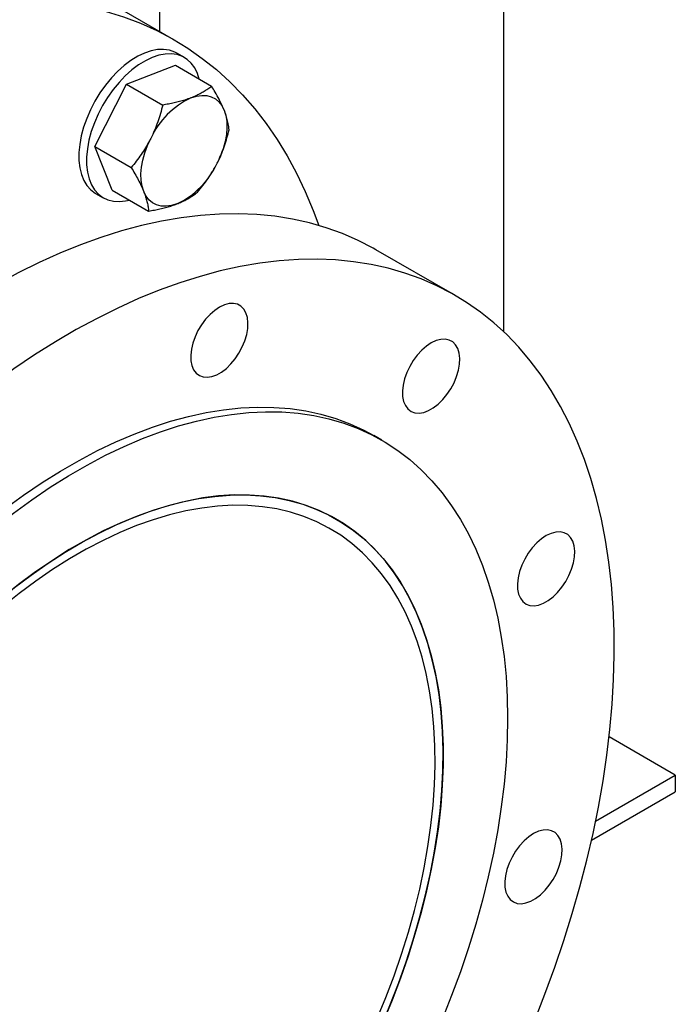
# Model space of a CAD drawing. Units: inches. Extents: x 0.1 to 16.9, y 0.1 to 10.9.
# Drawn here: x 9.8 to 10.1, y 7.5 to 7.9 of the extents above; entities that cross this region are included whole.
import ezdxf

# ---------------------------------------------------------------- set-up
doc = ezdxf.new("R2010")
doc.units = ezdxf.units.IN
doc.header["$MEASUREMENT"] = 0
doc.linetypes.add('SLD-Solid', pattern=[0])

msp = doc.modelspace()

# ---------------------------------------------------------------- linework, layer by layer
at = {"color": 7, "linetype": 'SLD-Solid', "lineweight": 25}
for p, q in [((10.03057, 8.2513), (10.03057, 7.77181)), ((9.89798, 7.95468), (9.89798, 7.8876)), ((9.90354, 7.88439), (9.87316, 7.90193)), ((9.90756, 7.87749), (9.9046, 7.8792)), ((9.88522, 7.86724), (9.90409, 7.87451)), ((9.90409, 7.87451), (9.91808, 7.86643)), ((9.87306, 7.84315), (9.88522, 7.86724)), ((9.88522, 7.86724), (9.8992, 7.85916)), ((9.87306, 7.84315), (9.88705, 7.83508)), ((9.87978, 7.82634), (9.87306, 7.84315)), ((9.87335, 7.82507), (9.87631, 7.82336)), ((9.87978, 7.82634), (9.89376, 7.81826)), ((10.01182, 7.7858), (9.98144, 7.80334)), ((9.98367, 7.72988), (9.98057, 7.73167)), ((10.09686, 7.60062), (10.07132, 7.61537)), ((10.06614, 7.58289), (10.09686, 7.60062)), ((10.09686, 7.60062), (10.09686, 7.59425)), ((10.06458, 7.57561), (10.09686, 7.59425))]:
    msp.add_line(p, q, dxfattribs=at)
at = {"color": 7, "linetype": 'SLD-Solid', "lineweight": 25, "flags": 128}
for points in [[(9.51667, 7.54626), (9.51916, 7.557), (9.52195, 7.56779), (9.52502, 7.57862), (9.52838, 7.58949), (9.53201, 7.60036), (9.53592, 7.61124), (9.5401, 7.6221), (9.54454, 7.63293), (9.54923, 7.64372), (9.55418, 7.65446), (9.55937, 7.66512), (9.5648, 7.67569), (9.57046, 7.68617), (9.57634, 7.69653), (9.58244, 7.70677), (9.58874, 7.71686), (9.59525, 7.7268), (9.60194, 7.73658), (9.60882, 7.74617), (9.61587, 7.75557), (9.62308, 7.76477), (9.63044, 7.77375), (9.63795, 7.7825), (9.64559, 7.79101), (9.65336, 7.79927), (9.66124, 7.80727), (9.66922, 7.81499), (9.6773, 7.82243), (9.68545, 7.82958), (9.69368, 7.83642), (9.70197, 7.84296), (9.71031, 7.84917), (9.71869, 7.85505), (9.72709, 7.8606), (9.73551, 7.86581), (9.74394, 7.87066), (9.75236, 7.87516), (9.76076, 7.87929), (9.76914, 7.88306), (9.77747, 7.88646), (9.78576, 7.88947), (9.79399, 7.89211), (9.80214, 7.89436), (9.81021, 7.89622), (9.81819, 7.89769), (9.82606, 7.89877), (9.83382, 7.89946), (9.84145, 7.89975), (9.84896, 7.89964), (9.85631, 7.89914), (9.86351, 7.89825), (9.87055, 7.89696), (9.87742, 7.89529), (9.8841, 7.89322), (9.89059, 7.89077), (9.89689, 7.88793), (9.90297, 7.88471), (9.90884, 7.88112), (9.91449, 7.87716), (9.91991, 7.87283), (9.92509, 7.86815), (9.93002, 7.86311), (9.9347, 7.85772), (9.93913, 7.85199), (9.94329, 7.84594), (9.94718, 7.83955), (9.9508, 7.83286), (9.95414, 7.82585), (9.9572, 7.81855), (9.95935, 7.81276)], [(9.9046, 7.8792), (9.90384, 7.87959), (9.9018, 7.88031), (9.89958, 7.88064), (9.89721, 7.88056), (9.89473, 7.88009), (9.89216, 7.87922), (9.88956, 7.87798), (9.88694, 7.87637)], [(9.91332, 7.86918), (9.91262, 7.87133), (9.91156, 7.87348), (9.91022, 7.8753), (9.90863, 7.87678), (9.9068, 7.87789), (9.90476, 7.87861), (9.90254, 7.87893), (9.90017, 7.87886), (9.89769, 7.87838), (9.89513, 7.87751), (9.89252, 7.87627), (9.8899, 7.87466)], [(9.88694, 7.87637), (9.88435, 7.87442), (9.88183, 7.87215), (9.87941, 7.86961), (9.87712, 7.86682), (9.87499, 7.86382), (9.87307, 7.86066), (9.87137, 7.85738), (9.86991, 7.85403), (9.86872, 7.85065), (9.86782, 7.84729), (9.86721, 7.844), (9.86691, 7.84082), (9.86692, 7.8378), (9.86724, 7.83499), (9.86786, 7.83241), (9.86878, 7.83011), (9.86998, 7.82812), (9.87145, 7.82647), (9.87317, 7.82517), (9.87335, 7.82507)], [(9.8899, 7.87466), (9.88731, 7.87271), (9.88479, 7.87044), (9.88237, 7.8679), (9.88008, 7.86511), (9.87796, 7.86211), (9.87603, 7.85895), (9.87433, 7.85567), (9.87287, 7.85232), (9.87168, 7.84894), (9.87078, 7.84558), (9.87017, 7.84229), (9.86987, 7.83911), (9.86988, 7.8361), (9.8702, 7.83328), (9.87082, 7.8307), (9.87174, 7.8284), (9.87295, 7.82641), (9.87442, 7.82476), (9.87613, 7.82346), (9.87807, 7.82255), (9.8802, 7.82203), (9.8825, 7.8219), (9.88493, 7.82218), (9.88639, 7.82252)], [(9.91012, 7.86194), (9.91223, 7.86259), (9.91426, 7.86287), (9.91617, 7.86279), (9.91793, 7.86235), (9.91951, 7.86155), (9.92089, 7.8604), (9.92203, 7.85894), (9.92292, 7.85717)], [(9.92292, 7.85717), (9.92355, 7.85513), (9.9239, 7.85287), (9.92397, 7.8504), (9.92375, 7.84779), (9.92326, 7.84507), (9.92249, 7.84228), (9.92147, 7.83948), (9.9202, 7.83672)], [(9.89189, 7.82582), (9.89126, 7.82785), (9.89091, 7.83012), (9.89084, 7.83258), (9.89106, 7.8352), (9.89155, 7.83792), (9.89232, 7.8407), (9.89334, 7.8435), (9.89461, 7.84626)], [(9.90468, 7.82104), (9.90257, 7.8204), (9.90054, 7.82011), (9.89863, 7.82019), (9.89687, 7.82064), (9.89529, 7.82144), (9.89392, 7.82258), (9.89278, 7.82405), (9.89189, 7.82582)], [(9.98144, 7.80334), (9.98036, 7.80395), (9.97453, 7.80697), (9.96849, 7.80961), (9.96225, 7.81186), (9.95581, 7.81373), (9.9492, 7.8152), (9.94242, 7.81627), (9.93548, 7.81695), (9.92839, 7.81723), (9.92115, 7.81712), (9.91379, 7.81661), (9.90631, 7.8157), (9.89872, 7.81439), (9.89104, 7.81269), (9.88327, 7.8106), (9.87542, 7.80812), (9.86752, 7.80526), (9.85956, 7.80202), (9.85157, 7.7984), (9.84354, 7.79441), (9.8355, 7.79006), (9.82746, 7.78535), (9.81943, 7.78029), (9.81142, 7.77488), (9.80343, 7.76914), (9.79549, 7.76308), (9.78761, 7.75669), (9.77979, 7.75), (9.77206, 7.743), (9.76441, 7.73572), (9.75686, 7.72816), (9.74942, 7.72033), (9.74211, 7.71225), (9.73492, 7.70392), (9.72789, 7.69537), (9.72101, 7.68659), (9.71429, 7.67761), (9.70774, 7.66843), (9.70138, 7.65908), (9.69522, 7.64955), (9.68925, 7.63988), (9.6835, 7.63007), (9.67796, 7.62014), (9.67266, 7.6101), (9.66759, 7.59996), (9.66276, 7.58975), (9.65818, 7.57947), (9.65386, 7.56914), (9.6498, 7.55878), (9.64601, 7.54841), (9.64249, 7.53802), (9.63925, 7.52765), (9.6363, 7.51731), (9.63364, 7.50701), (9.63127, 7.49677), (9.62919, 7.4866), (9.62742, 7.47652), (9.62595, 7.46654), (9.62478, 7.45667), (9.62391, 7.44694), (9.62335, 7.43736)], [(9.65374, 7.41982), (9.65349, 7.41039), (9.65355, 7.40114), (9.65391, 7.39207), (9.65459, 7.38321), (9.65557, 7.37455), (9.65685, 7.36613), (9.65844, 7.35794), (9.66033, 7.35001), (9.66252, 7.34233), (9.665, 7.33493), (9.66777, 7.32782), (9.67084, 7.321), (9.67418, 7.31448), (9.6778, 7.30828), (9.68169, 7.3024), (9.68585, 7.29685), (9.69027, 7.29165), (9.69495, 7.28679), (9.69987, 7.28229), (9.70503, 7.27814), (9.71043, 7.27437), (9.71604, 7.27097), (9.72188, 7.26795), (9.72792, 7.26531), (9.73416, 7.26305), (9.74059, 7.26119), (9.74721, 7.25972), (9.75399, 7.25864), (9.76093, 7.25796), (9.76802, 7.25768), (9.77526, 7.2578), (9.78262, 7.25831), (9.7901, 7.25922), (9.79769, 7.26053), (9.80537, 7.26223), (9.81314, 7.26432), (9.82099, 7.26679), (9.82889, 7.26966), (9.83685, 7.2729), (9.84484, 7.27652), (9.85287, 7.2805), (9.8609, 7.28486), (9.86895, 7.28957), (9.87698, 7.29463), (9.88499, 7.30003), (9.89298, 7.30577), (9.90091, 7.31184), (9.9088, 7.31822), (9.91661, 7.32492), (9.92435, 7.33191), (9.932, 7.3392), (9.93955, 7.34676), (9.94699, 7.35458), (9.9543, 7.36267), (9.96148, 7.37099), (9.96852, 7.37955), (9.9754, 7.38833), (9.98212, 7.39731), (9.98867, 7.40649), (9.99503, 7.41584), (10.00119, 7.42536), (10.00716, 7.43503), (10.01291, 7.44484), (10.01845, 7.45478), (10.02375, 7.46482), (10.02882, 7.47495), (10.03365, 7.48517), (10.03823, 7.49545), (10.04255, 7.50577), (10.04661, 7.51613), (10.0504, 7.52651), (10.05392, 7.53689), (10.05715, 7.54726), (10.06011, 7.55761), (10.06277, 7.56791), (10.06514, 7.57815), (10.06721, 7.58832), (10.06899, 7.5984), (10.07046, 7.60838), (10.07163, 7.61824), (10.0725, 7.62798), (10.07305, 7.63756), (10.0733, 7.64699), (10.07324, 7.65624), (10.07288, 7.66531), (10.0722, 7.67417), (10.07122, 7.68282), (10.06994, 7.69125), (10.06835, 7.69943), (10.06646, 7.70737), (10.06427, 7.71504), (10.06179, 7.72244), (10.05902, 7.72956), (10.05596, 7.73638), (10.05261, 7.7429), (10.04899, 7.7491), (10.0451, 7.75498), (10.04094, 7.76052), (10.03652, 7.76573), (10.03184, 7.77059), (10.02692, 7.77509), (10.02176, 7.77923), (10.01637, 7.78301), (10.01075, 7.78641), (10.00491, 7.78943), (9.99887, 7.79207), (9.99263, 7.79432), (9.9862, 7.79619), (9.97959, 7.79766), (9.9728, 7.79873), (9.96586, 7.79941), (9.95877, 7.79969), (9.95154, 7.79958), (9.94417, 7.79907), (9.93669, 7.79816), (9.92911, 7.79685), (9.92142, 7.79515), (9.91365, 7.79306), (9.90581, 7.79058), (9.8979, 7.78772), (9.88994, 7.78448), (9.88195, 7.78086), (9.87393, 7.77687), (9.86589, 7.77252), (9.85785, 7.76781), (9.84981, 7.76275), (9.8418, 7.75734), (9.83382, 7.7516), (9.82588, 7.74554), (9.81799, 7.73915), (9.81018, 7.73246), (9.80244, 7.72546), (9.79479, 7.71818), (9.78724, 7.71062), (9.7798, 7.70279), (9.77249, 7.69471), (9.76531, 7.68638), (9.75827, 7.67783), (9.75139, 7.66905), (9.74467, 7.66007), (9.73813, 7.65089), (9.73177, 7.64154), (9.7256, 7.63201), (9.71963, 7.62234), (9.71388, 7.61253), (9.70835, 7.6026), (9.70304, 7.59256), (9.69797, 7.58242), (9.69314, 7.57221), (9.68856, 7.56193), (9.68424, 7.5516), (9.68018, 7.54124), (9.67639, 7.53087), (9.67287, 7.52048), (9.66964, 7.51011), (9.66669, 7.49977), (9.66402, 7.48947), (9.66165, 7.47923), (9.65958, 7.46906), (9.6578, 7.45898), (9.65633, 7.449), (9.65516, 7.43913), (9.6543, 7.4294), (9.65374, 7.41982)], [(9.91001, 7.76266), (9.91008, 7.76054), (9.91046, 7.75864), (9.91114, 7.75702), (9.91211, 7.75573), (9.91334, 7.7548), (9.91479, 7.75427), (9.91642, 7.75414), (9.91818, 7.75442), (9.92003, 7.7551), (9.9219, 7.75617), (9.92375, 7.75758), (9.92552, 7.75931), (9.92716, 7.7613), (9.92863, 7.76349), (9.92988, 7.76583), (9.93088, 7.76823), (9.93159, 7.77065), (9.932, 7.773), (9.93209, 7.77521), (9.93187, 7.77723), (9.93133, 7.779), (9.9305, 7.78046), (9.9294, 7.78157), (9.92806, 7.7823), (9.92651, 7.78264), (9.92481, 7.78256), (9.923, 7.78208), (9.92113, 7.7812), (9.91927, 7.77996), (9.91745, 7.77838), (9.91573, 7.77651), (9.91417, 7.77441), (9.91281, 7.77214), (9.91169, 7.76976), (9.91083, 7.76734), (9.91027, 7.76495), (9.91001, 7.76266)], [(9.99167, 7.74886), (9.99173, 7.74673), (9.99211, 7.74483), (9.9928, 7.74322), (9.99377, 7.74193), (9.995, 7.741), (9.99645, 7.74046), (9.99807, 7.74033), (9.99984, 7.74061), (10.00168, 7.7413), (10.00356, 7.74236), (10.0054, 7.74378), (10.00718, 7.74551), (10.00882, 7.74749), (10.01029, 7.74969), (10.01154, 7.75202), (10.01253, 7.75443), (10.01324, 7.75684), (10.01365, 7.75919), (10.01375, 7.76141), (10.01352, 7.76343), (10.01299, 7.76519), (10.01216, 7.76665), (10.01105, 7.76776), (10.00971, 7.7685), (10.00817, 7.76883), (10.00646, 7.76876), (10.00465, 7.76827), (10.00279, 7.7674), (10.00092, 7.76615), (9.9991, 7.76457), (9.99739, 7.76271), (9.99583, 7.76061), (9.99447, 7.75834), (9.99334, 7.75596), (9.99248, 7.75354), (9.99192, 7.75115), (9.99167, 7.74886)], [(9.69767, 7.43302), (9.69782, 7.44134), (9.69828, 7.44982), (9.69905, 7.45845), (9.70012, 7.46721), (9.70149, 7.47608), (9.70316, 7.48506), (9.70513, 7.49411), (9.70739, 7.50322), (9.70994, 7.51239), (9.71278, 7.52158), (9.71589, 7.53079), (9.71928, 7.53999), (9.72293, 7.54917), (9.72685, 7.55831), (9.73102, 7.5674), (9.73543, 7.57642), (9.74008, 7.58535), (9.74495, 7.59417), (9.75005, 7.60288), (9.75536, 7.61144), (9.76086, 7.61985), (9.76656, 7.6281), (9.77244, 7.63616), (9.77848, 7.64402), (9.78468, 7.65166), (9.79103, 7.65908), (9.79751, 7.66626), (9.80412, 7.67318), (9.81083, 7.67984), (9.81764, 7.68621), (9.82453, 7.69229), (9.8315, 7.69808), (9.83853, 7.70354), (9.8456, 7.70869), (9.85271, 7.71349), (9.85983, 7.71796), (9.86696, 7.72208), (9.87409, 7.72584), (9.88119, 7.72923), (9.88826, 7.73225), (9.89529, 7.7349), (9.90226, 7.73716), (9.90915, 7.73904), (9.91596, 7.74053), (9.92268, 7.74163), (9.92928, 7.74233), (9.93576, 7.74263), (9.94211, 7.74254), (9.94831, 7.74206), (9.95435, 7.74117), (9.96023, 7.7399), (9.96593, 7.73823), (9.97143, 7.73618), (9.97674, 7.73374), (9.98057, 7.73167)], [(9.70076, 7.43123), (9.70091, 7.43955), (9.70137, 7.44804), (9.70214, 7.45667), (9.70321, 7.46543), (9.70458, 7.4743), (9.70626, 7.48327), (9.70822, 7.49232), (9.71049, 7.50144), (9.71304, 7.5106), (9.71587, 7.51979), (9.71899, 7.529), (9.72237, 7.5382), (9.72603, 7.54739), (9.72994, 7.55653), (9.73411, 7.56562), (9.73852, 7.57463), (9.74317, 7.58356), (9.74805, 7.59239), (9.75314, 7.60109), (9.75845, 7.60966), (9.76396, 7.61807), (9.76965, 7.62631), (9.77553, 7.63437), (9.78158, 7.64223), (9.78778, 7.64988), (9.79412, 7.6573), (9.80061, 7.66447), (9.80721, 7.6714), (9.81392, 7.67805), (9.82073, 7.68443), (9.82763, 7.69051), (9.83459, 7.69629), (9.84162, 7.70176), (9.84869, 7.7069), (9.8558, 7.71171), (9.86292, 7.71618), (9.87006, 7.72029), (9.87718, 7.72405), (9.88429, 7.72745), (9.89136, 7.73047), (9.89838, 7.73311), (9.90535, 7.73538), (9.91225, 7.73726), (9.91906, 7.73874), (9.92577, 7.73984), (9.93237, 7.74054), (9.93886, 7.74085), (9.9452, 7.74076), (9.9514, 7.74027), (9.95745, 7.73939), (9.96332, 7.73811), (9.96902, 7.73645), (9.97453, 7.73439), (9.97983, 7.73196), (9.98493, 7.72914), (9.98981, 7.72594), (9.99446, 7.72238), (9.99887, 7.71846), (10.00304, 7.71418), (10.00695, 7.70956), (10.01061, 7.7046), (10.01399, 7.6993), (10.01711, 7.69369), (10.01994, 7.68777), (10.02249, 7.68155), (10.02475, 7.67505), (10.02672, 7.66827), (10.0284, 7.66123), (10.02977, 7.65394), (10.03084, 7.64642), (10.0316, 7.63867), (10.03206, 7.63072), (10.03222, 7.62258), (10.03206, 7.61425), (10.0316, 7.60577), (10.03084, 7.59714), (10.02977, 7.58838), (10.0284, 7.57951), (10.02672, 7.57053), (10.02475, 7.56148), (10.02249, 7.55237), (10.01994, 7.5432), (10.01711, 7.53401), (10.01399, 7.5248), (10.01061, 7.5156), (10.00695, 7.50642), (10.00304, 7.49728), (9.99887, 7.48819), (9.99446, 7.47917), (9.98981, 7.47024), (9.98493, 7.46142), (9.97983, 7.45271), (9.97453, 7.44415), (9.96902, 7.43574), (9.96332, 7.42749), (9.95745, 7.41944), (9.9514, 7.41157), (9.9452, 7.40393), (9.93886, 7.39651), (9.93237, 7.38933), (9.92577, 7.38241), (9.91906, 7.37575), (9.91225, 7.36938), (9.90535, 7.3633), (9.89838, 7.35752), (9.89136, 7.35205), (9.88429, 7.34691), (9.87718, 7.3421), (9.87006, 7.33763), (9.86292, 7.33351), (9.8558, 7.32975), (9.84869, 7.32636), (9.84162, 7.32334), (9.83459, 7.32069), (9.82763, 7.31843), (9.82073, 7.31655), (9.81392, 7.31506), (9.80721, 7.31397), (9.80061, 7.31326), (9.79412, 7.31296), (9.78778, 7.31305), (9.78158, 7.31353), (9.77553, 7.31442), (9.76965, 7.31569), (9.76396, 7.31736), (9.75845, 7.31941), (9.75314, 7.32185), (9.74805, 7.32467), (9.74317, 7.32786), (9.73852, 7.33142), (9.73411, 7.33534), (9.72994, 7.33962), (9.72603, 7.34425), (9.72237, 7.34921), (9.71899, 7.3545), (9.71587, 7.36011), (9.71304, 7.36603), (9.71049, 7.37225), (9.70822, 7.37875), (9.70626, 7.38553), (9.70458, 7.39257), (9.70321, 7.39986), (9.70214, 7.40739), (9.70137, 7.41513), (9.70091, 7.42308), (9.70076, 7.43123)], [(9.72562, 7.44558), (9.72577, 7.45324), (9.72623, 7.46105), (9.72699, 7.46901), (9.72805, 7.4771), (9.72942, 7.48529), (9.73108, 7.49357), (9.73303, 7.50192), (9.73527, 7.51033), (9.7378, 7.51878), (9.7406, 7.52724), (9.74368, 7.5357), (9.74703, 7.54414), (9.75063, 7.55254), (9.75448, 7.56089), (9.75858, 7.56917), (9.76291, 7.57735), (9.76746, 7.58543), (9.77223, 7.59337), (9.7772, 7.60118), (9.78237, 7.60882), (9.78772, 7.61629), (9.79324, 7.62356), (9.79891, 7.63062), (9.80474, 7.63746), (9.81069, 7.64406), (9.81677, 7.6504), (9.82296, 7.65648), (9.82924, 7.66228), (9.8356, 7.66778), (9.84203, 7.67298), (9.84851, 7.67786), (9.85503, 7.68242), (9.86157, 7.68664), (9.86813, 7.69051), (9.87468, 7.69403), (9.88121, 7.69718), (9.88772, 7.69997), (9.89417, 7.70238), (9.90057, 7.70441), (9.90689, 7.70606), (9.91313, 7.70732), (9.91926, 7.70819), (9.92528, 7.70867), (9.93117, 7.70875), (9.93692, 7.70844), (9.94252, 7.70774), (9.94796, 7.70664), (9.95322, 7.70516), (9.95829, 7.70328), (9.96316, 7.70103), (9.96782, 7.6984), (9.97227, 7.6954), (9.97648, 7.69203), (9.98045, 7.68831), (9.98418, 7.68423), (9.98766, 7.67982), (9.99087, 7.67507), (9.99381, 7.67001), (9.99648, 7.66463), (9.99886, 7.65896), (10.00096, 7.653), (10.00277, 7.64676), (10.00428, 7.64027), (10.00549, 7.63353), (10.00641, 7.62656), (10.00702, 7.61937), (10.00732, 7.61199), (10.00732, 7.60442), (10.00702, 7.59668), (10.00641, 7.58879), (10.00549, 7.58077), (10.00428, 7.57263), (10.00277, 7.56439), (10.00096, 7.55607), (9.99886, 7.54768), (9.99648, 7.53926), (9.99381, 7.5308), (9.99087, 7.52234), (9.98766, 7.51388), (9.98418, 7.50546), (9.98045, 7.49708), (9.97648, 7.48876), (9.97227, 7.48053), (9.96782, 7.4724), (9.96316, 7.46439), (9.95829, 7.45651), (9.95322, 7.44878), (9.94796, 7.44123), (9.94252, 7.43386), (9.93692, 7.42669), (9.93117, 7.41973), (9.92528, 7.41301), (9.91926, 7.40654), (9.91313, 7.40033), (9.90689, 7.39439), (9.90057, 7.38874), (9.89417, 7.38339), (9.88772, 7.37834), (9.88121, 7.37362), (9.87468, 7.36924), (9.86813, 7.36519), (9.86157, 7.36149), (9.85503, 7.35816), (9.84851, 7.35518), (9.84203, 7.35258), (9.8356, 7.35036), (9.82924, 7.34852), (9.82296, 7.34706), (9.81677, 7.346), (9.81069, 7.34533), (9.80474, 7.34505), (9.79891, 7.34516), (9.79324, 7.34567), (9.78772, 7.34657), (9.78237, 7.34786), (9.7772, 7.34954), (9.77223, 7.3516), (9.76746, 7.35404), (9.76291, 7.35686), (9.75858, 7.36004), (9.75448, 7.36359), (9.75063, 7.36749), (9.74703, 7.37174), (9.74368, 7.37632), (9.7406, 7.38122), (9.7378, 7.38645), (9.73527, 7.39197), (9.73303, 7.39779), (9.73108, 7.40389), (9.72942, 7.41026), (9.72805, 7.41688), (9.72699, 7.42373), (9.72623, 7.43081), (9.72577, 7.4381), (9.72562, 7.44558)], [(9.86649, 7.36423), (9.87304, 7.36819), (9.87958, 7.3725), (9.88609, 7.37713), (9.89256, 7.3821), (9.89898, 7.38737), (9.90532, 7.39295), (9.91158, 7.39882), (9.91774, 7.40496), (9.92379, 7.41137), (9.92971, 7.41803), (9.9355, 7.42493), (9.94114, 7.43204), (9.94662, 7.43937), (9.95192, 7.44688), (9.95704, 7.45456), (9.96196, 7.4624), (9.96668, 7.47039), (9.97118, 7.47849), (9.97545, 7.4867), (9.97948, 7.49499), (9.98328, 7.50336), (9.98681, 7.51177), (9.99009, 7.52022), (9.9931, 7.52868), (9.99584, 7.53714), (9.99829, 7.54558), (10.00046, 7.55398), (10.00234, 7.56231), (10.00393, 7.57057), (10.00522, 7.57874), (10.00621, 7.5868), (10.00689, 7.59472), (10.00727, 7.6025), (10.00735, 7.61011), (10.00712, 7.61755), (10.00659, 7.62478), (10.00575, 7.63181), (10.00461, 7.63861), (10.00317, 7.64516), (10.00144, 7.65146), (9.99941, 7.65749), (9.9971, 7.66324), (9.9945, 7.66869), (9.99163, 7.67384), (9.98849, 7.67866), (9.98508, 7.68316), (9.98141, 7.68732), (9.9775, 7.69113), (9.97334, 7.69459), (9.96895, 7.69768), (9.96435, 7.70041), (9.95952, 7.70276), (9.9545, 7.70472), (9.94929, 7.70631), (9.9439, 7.7075), (9.93834, 7.7083), (9.93262, 7.70871), (9.92677, 7.70873), (9.92078, 7.70835), (9.91467, 7.70758), (9.90846, 7.70641), (9.90216, 7.70486), (9.89578, 7.70293), (9.88934, 7.70061), (9.88284, 7.69791), (9.87632, 7.69485), (9.86977, 7.69142), (9.86321, 7.68764), (9.85666, 7.6835), (9.85014, 7.67903), (9.84364, 7.67423), (9.8372, 7.66911), (9.83082, 7.66368), (9.82452, 7.65796), (9.81831, 7.65195), (9.8122, 7.64567), (9.80621, 7.63913), (9.80036, 7.63235), (9.79464, 7.62535), (9.78908, 7.61812), (9.78369, 7.61071), (9.77848, 7.60311), (9.77345, 7.59534), (9.76863, 7.58743), (9.76403, 7.57938), (9.75964, 7.57122), (9.75548, 7.56297), (9.75157, 7.55464), (9.7479, 7.54624), (9.74449, 7.53781), (9.74135, 7.52935), (9.73847, 7.52089), (9.73588, 7.51244), (9.73356, 7.50402), (9.73154, 7.49565), (9.72981, 7.48735), (9.72837, 7.47913), (9.72723, 7.47102), (9.72639, 7.46303), (9.72586, 7.45518), (9.72563, 7.44748), (9.72571, 7.43995), (9.72609, 7.43262), (9.72677, 7.42548), (9.72776, 7.41857), (9.72905, 7.41189), (9.73064, 7.40546), (9.73252, 7.39929), (9.73469, 7.3934), (9.73714, 7.3878), (9.73988, 7.3825), (9.74289, 7.37751), (9.74617, 7.37285), (9.7497, 7.36852), (9.7535, 7.36453), (9.75753, 7.3609), (9.7618, 7.35762), (9.7663, 7.35471), (9.77102, 7.35218), (9.77594, 7.35002), (9.78106, 7.34824), (9.78636, 7.34685), (9.79184, 7.34586), (9.79748, 7.34525), (9.80327, 7.34504), (9.80919, 7.34522), (9.81524, 7.34579), (9.8214, 7.34676), (9.82766, 7.34812), (9.834, 7.34986), (9.84042, 7.35199), (9.84688, 7.3545), (9.8534, 7.35738), (9.85994, 7.36062), (9.86649, 7.36423)], [(9.86649, 7.3678), (9.873, 7.37174), (9.87949, 7.37602), (9.88595, 7.38063), (9.89237, 7.38558), (9.89873, 7.39084), (9.90502, 7.3964), (9.91123, 7.40225), (9.91733, 7.40838), (9.92332, 7.41478), (9.92918, 7.42142), (9.93491, 7.4283), (9.94048, 7.43541), (9.94588, 7.44271), (9.95111, 7.4502), (9.95615, 7.45787), (9.96099, 7.46569), (9.96562, 7.47364), (9.97003, 7.48172), (9.97421, 7.48989), (9.97814, 7.49815), (9.98183, 7.50647), (9.98526, 7.51484), (9.98843, 7.52323), (9.99132, 7.53163), (9.99393, 7.54002), (9.99626, 7.54839), (9.9983, 7.5567), (10.00005, 7.56495), (10.0015, 7.57311), (10.00264, 7.58117), (10.00349, 7.58911), (10.00402, 7.59691), (10.00426, 7.60455), (10.00418, 7.61202), (10.00379, 7.6193), (10.0031, 7.62638), (10.00211, 7.63323), (10.00081, 7.63985), (9.99921, 7.64621), (9.99732, 7.65231), (9.99513, 7.65812), (9.99266, 7.66365), (9.98991, 7.66887), (9.98688, 7.67377), (9.98358, 7.67834), (9.98002, 7.68258), (9.97621, 7.68647), (9.97215, 7.69), (9.96785, 7.69317), (9.96333, 7.69597), (9.9586, 7.69839), (9.95366, 7.70043), (9.94852, 7.70208), (9.9432, 7.70334), (9.93771, 7.70421), (9.93206, 7.70468), (9.92627, 7.70475), (9.92034, 7.70443), (9.91429, 7.70371), (9.90813, 7.7026), (9.90189, 7.70109), (9.89556, 7.6992), (9.88917, 7.69692), (9.88272, 7.69426), (9.87624, 7.69123), (9.86974, 7.68783), (9.86324, 7.68408), (9.85673, 7.67997), (9.85026, 7.67552), (9.84381, 7.67074), (9.83742, 7.66564), (9.83109, 7.66023), (9.82484, 7.65452), (9.81869, 7.64852), (9.81264, 7.64226), (9.80671, 7.63574), (9.80092, 7.62897), (9.79527, 7.62198), (9.78978, 7.61477), (9.78446, 7.60737), (9.77932, 7.59979), (9.77438, 7.59205), (9.76964, 7.58416), (9.76513, 7.57614), (9.76083, 7.56801), (9.75677, 7.5598), (9.75296, 7.5515), (9.7494, 7.54316), (9.7461, 7.53477), (9.74307, 7.52637), (9.74032, 7.51797), (9.73785, 7.5096), (9.73566, 7.50125), (9.73377, 7.49297), (9.73217, 7.48476), (9.73087, 7.47665), (9.72988, 7.46865), (9.72918, 7.46078), (9.7288, 7.45305), (9.72872, 7.44549), (9.72895, 7.43812), (9.72949, 7.43094), (9.73034, 7.42397), (9.73148, 7.41723), (9.73293, 7.41074), (9.73468, 7.40451), (9.73672, 7.39855), (9.73905, 7.39288), (9.74166, 7.38751), (9.74455, 7.38245), (9.74772, 7.37771), (9.75115, 7.3733), (9.75484, 7.36924), (9.75877, 7.36552), (9.76295, 7.36217), (9.76736, 7.35919), (9.77199, 7.35658), (9.77683, 7.35435), (9.78187, 7.3525), (9.7871, 7.35104), (9.7925, 7.34998), (9.79807, 7.34931), (9.8038, 7.34904), (9.80966, 7.34916), (9.81565, 7.34968), (9.82175, 7.3506), (9.82796, 7.35191), (9.83425, 7.35361), (9.84061, 7.3557), (9.84703, 7.35817), (9.85349, 7.36101), (9.85998, 7.36423), (9.86649, 7.3678)], [(10.036, 7.67452), (10.03606, 7.6724), (10.03644, 7.6705), (10.03713, 7.66888), (10.0381, 7.66759), (10.03933, 7.66666), (10.04077, 7.66613), (10.0424, 7.666), (10.04416, 7.66628), (10.04601, 7.66696), (10.04788, 7.66803), (10.04973, 7.66944), (10.0515, 7.67117), (10.05315, 7.67316), (10.05461, 7.67535), (10.05586, 7.67769), (10.05686, 7.6801), (10.05757, 7.68251), (10.05798, 7.68486), (10.05807, 7.68707), (10.05785, 7.68909), (10.05731, 7.69086), (10.05648, 7.69232), (10.05538, 7.69343), (10.05404, 7.69416), (10.05249, 7.6945), (10.05079, 7.69442), (10.04898, 7.69394), (10.04712, 7.69306), (10.04525, 7.69182), (10.04343, 7.69024), (10.04172, 7.68837), (10.04016, 7.68627), (10.03879, 7.684), (10.03767, 7.68162), (10.03681, 7.6792), (10.03625, 7.67681), (10.036, 7.67452)], [(10.03112, 7.55958), (10.03118, 7.55745), (10.03157, 7.55555), (10.03225, 7.55394), (10.03322, 7.55264), (10.03445, 7.55172), (10.0359, 7.55118), (10.03753, 7.55105), (10.03929, 7.55133), (10.04113, 7.55201), (10.04301, 7.55308), (10.04486, 7.5545), (10.04663, 7.55622), (10.04827, 7.55821), (10.04974, 7.56041), (10.05099, 7.56274), (10.05198, 7.56515), (10.05269, 7.56756), (10.0531, 7.56991), (10.0532, 7.57213), (10.05297, 7.57415), (10.05244, 7.57591), (10.05161, 7.57737), (10.0505, 7.57848), (10.04916, 7.57922), (10.04762, 7.57955), (10.04592, 7.57948), (10.04411, 7.57899), (10.04224, 7.57812), (10.04037, 7.57687), (10.03855, 7.57529), (10.03684, 7.57343), (10.03528, 7.57133), (10.03392, 7.56906), (10.03279, 7.56668), (10.03193, 7.56426), (10.03137, 7.56187), (10.03112, 7.55958)]]:
    msp.add_lwpolyline(points, dxfattribs=at)
at = {"color": 7, "linetype": 'SLD-Solid', "lineweight": 25}
for centre, start, end in [((9.92385, 7.83283), 115.2523, 155.331), ((9.89095, 7.85015), 295.2523, 335.331)]:
    msp.add_arc(centre, 0.03219, start, end, dxfattribs=at)
for points, knots in [([(9.91808, 7.86643), (9.91784, 7.86624), (9.91736, 7.86587), (9.9164, 7.86519), (9.91518, 7.8644), (9.91364, 7.86352), (9.91197, 7.86269), (9.91074, 7.86219), (9.91012, 7.86194)], [0, 0, 0, 0, 0.11021, 0.22048, 0.413822, 0.607678, 0.80344, 1, 1, 1, 1]), ([(9.92292, 7.85717), (9.92284, 7.85737), (9.92229, 7.85872), (9.92118, 7.86103), (9.91957, 7.86397), (9.91854, 7.86567), (9.91808, 7.86643)], [0, 0, 0, 0, 0.070089, 0.473531, 0.765077, 1, 1, 1, 1]), ([(9.91012, 7.86194), (9.90974, 7.8618), (9.90896, 7.86151), (9.90751, 7.86103), (9.90575, 7.86052), (9.90365, 7.86001), (9.90147, 7.85955), (9.89996, 7.85929), (9.8992, 7.85916)], [0, 0, 0, 0, 0.119571, 0.239335, 0.428154, 0.617598, 0.808604, 1, 1, 1, 1]), ([(9.8992, 7.85916), (9.89893, 7.85807), (9.89837, 7.85587), (9.89732, 7.85262), (9.8961, 7.84939), (9.89511, 7.84731), (9.89461, 7.84626)], [0, 0, 0, 0, 0.247269, 0.495363, 0.746874, 1, 1, 1, 1]), ([(9.9248, 7.84962), (9.92476, 7.85003), (9.92464, 7.85115), (9.9243, 7.85295), (9.9238, 7.85473), (9.92334, 7.8561), (9.92306, 7.85681), (9.92292, 7.85717)], [0, 0, 0, 0, 0.185471, 0.496025, 0.747027, 0.873301, 1, 1, 1, 1]), ([(9.9202, 7.83672), (9.92034, 7.83701), (9.92095, 7.83823), (9.92193, 7.84046), (9.92304, 7.84344), (9.92401, 7.8465), (9.92454, 7.84858), (9.9248, 7.84962)], [0, 0, 0, 0, 0.070074, 0.299826, 0.530841, 0.76503, 1, 1, 1, 1]), ([(9.89461, 7.84626), (9.89446, 7.84598), (9.89384, 7.84476), (9.89263, 7.84267), (9.89091, 7.84003), (9.88905, 7.8375), (9.88771, 7.83588), (9.88705, 7.83508)], [0, 0, 0, 0, 0.070074, 0.299826, 0.530841, 0.76503, 1, 1, 1, 1]), ([(9.91264, 7.82553), (9.91334, 7.82638), (9.91475, 7.82809), (9.91672, 7.83081), (9.91858, 7.83367), (9.91966, 7.8357), (9.9202, 7.83672)], [0, 0, 0, 0, 0.247269, 0.495363, 0.746874, 1, 1, 1, 1]), ([(9.88705, 7.83508), (9.88753, 7.83428), (9.8885, 7.83267), (9.88979, 7.83032), (9.89096, 7.82801), (9.89158, 7.82655), (9.89189, 7.82582)], [0, 0, 0, 0, 0.247269, 0.495363, 0.746874, 1, 1, 1, 1]), ([(9.89189, 7.82582), (9.89196, 7.82562), (9.8923, 7.82477), (9.89279, 7.82332), (9.89327, 7.82154), (9.8936, 7.81985), (9.89371, 7.81879), (9.89376, 7.81826)], [0, 0, 0, 0, 0.070074, 0.299826, 0.530841, 0.76503, 1, 1, 1, 1]), ([(9.90468, 7.82104), (9.90529, 7.82129), (9.9065, 7.82178), (9.90816, 7.8226), (9.90972, 7.82348), (9.91095, 7.82429), (9.91191, 7.82497), (9.9124, 7.82535), (9.91264, 7.82553)], [0, 0, 0, 0, 0.193068, 0.38693, 0.582932, 0.779521, 0.889728, 1, 1, 1, 1]), ([(9.89376, 7.81826), (9.89451, 7.81839), (9.89563, 7.81859), (9.89709, 7.81888), (9.89816, 7.81911), (9.89923, 7.81936), (9.90063, 7.81972), (9.90206, 7.82013), (9.90352, 7.82061), (9.9043, 7.8209), (9.90468, 7.82104)], [0, 0, 0, 0, 0.1890915, 0.2837883, 0.3785359, 0.4738898, 0.5693119, 0.7606721, 0.8802409, 1, 1, 1, 1])]:
    msp.add_open_spline(points, degree=3, knots=knots, dxfattribs=at)

doc.saveas('drawing.dxf')
